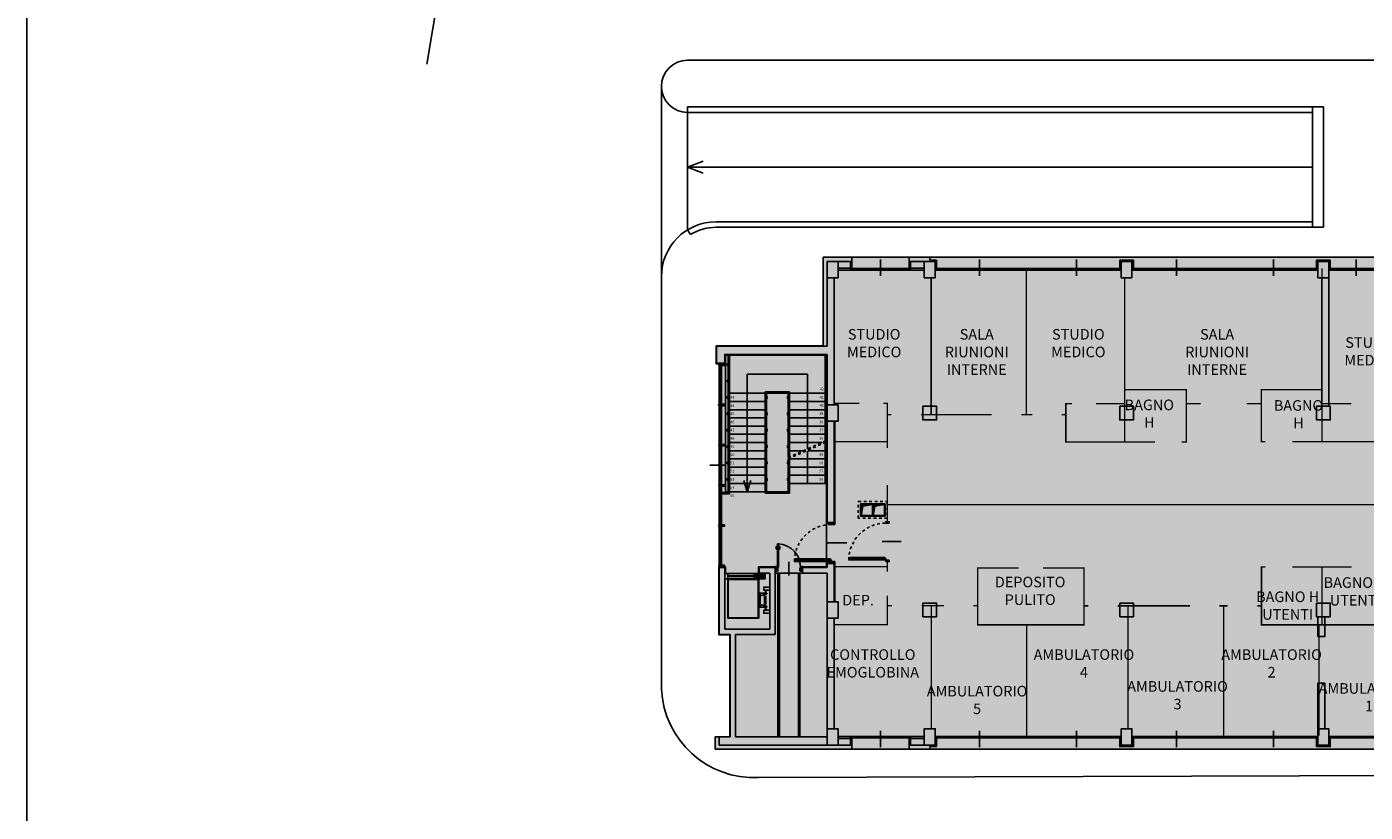
# Model space of a CAD drawing. Units: centimetres. Extents: x -34096 to -29726, y 18163 to 20621.
# Drawn here: x -29985 to -29936, y 18222 to 18251 of the extents above; entities that cross this region are included whole.
import ezdxf
from ezdxf.enums import TextEntityAlignment as Align

# ---------------------------------------------------------------- set-up
doc = ezdxf.new("R2010")
doc.units = ezdxf.units.CM
doc.header["$MEASUREMENT"] = 0
for name, pattern in [('CONTINUA', [0]), ('DASHDOT', [1, 0.5, -0.25, 0, -0.25]), ('HIDDEN', [0.375, 0.25, -0.125]), ('HIDDEN2', [0.1875, 0.125, -0.0625])]:
    doc.linetypes.add(name, pattern=pattern)
doc.layers.add('000_RETINI AMPLIAMENTI', color=7, linetype='Continuous', true_color=0xfff1c7)
for name, color, linetype in [('1_PIL', 7, 'Continuous'), ('A0-Destinazione', 7, 'Continuous'), ('ASCENSORI', 7, 'Continuous'), ('CANNE SHUNT', 7, 'Continuous'), ('grigiato impianti', 7, 'Continuous'), ('INFISSI', 7, 'Continuous'), ('MURATURE', 7, 'Continuous'), ('MURI c.a.', 7, 'Continuous'), ('NO INTERVENTO', 7, 'Continuous'), ('NUMERI GRADINI', 7, 'Continuous'), ('pilastri nuovi', 7, 'Continuous'), ('PORTE', 7, 'Continuous'), ('RAMPA', 7, 'Continuous'), ('RECINZIONE', 7, 'Continuous'), ('SCALE', 7, 'Continuous'), ('SDF', 7, 'Continuous'), ('SOTTILE', 7, 'Continuous'), ('VETRO PADIGLIONE', 7, 'Continuous')]:
    doc.layers.add(name, color=color, linetype=linetype)
doc.styles.add('ARIAL', font='ARIAL.TTF')
doc.styles.add('ROMAND', font='romand.shx')

# ---------------------------------------------------------------- blocks, each defined once
blk = doc.blocks.new('porta_135x215 1 anta')
at = {"layer": 'PORTE', "linetype": 'Continuous', "lineweight": -3, "ltscale": 0.03}
blk.add_line((0.565, 0.725), (-0.135, 0.725), dxfattribs=at)
at = {"layer": 'PORTE', "linetype": 'Continuous'}
for p, q in [((-1.267, 0.148), (-1.317, 0.148)), ((-1.317, 0.118), (-1.317, 0.148)), ((-1.267, 0.118), (-1.317, 0.118)), ((-1.267, 0.108), (-1.317, 0.108)), ((-1.317, 0.101), (-1.317, 0.108)), ((-1.309, 0.108), (-1.309, 0.118)), ((-1.275, 0.108), (-1.275, 0.118)), ((-1.267, 0.118), (-1.267, 0.148)), ((-0.087, 0.144), (-1.267, 0.145)), ((-0.087, 0.12), (-1.267, 0.121)), ((-1.267, 0.101), (-1.267, 0.108)), ((-0.087, 0.147), (-0.037, 0.147)), ((-0.087, 0.117), (-0.087, 0.147)), ((-0.087, 0.117), (-0.037, 0.117)), ((-0.087, 0.107), (-0.037, 0.107)), ((-0.087, 0.1), (-0.087, 0.107)), ((-0.079, 0.107), (-0.079, 0.117)), ((-0.045, 0.107), (-0.045, 0.117)), ((-0.037, 0.117), (-0.037, 0.147)), ((-0.037, 0.1), (-0.037, 0.107))]:
    blk.add_line(p, q, dxfattribs=at)
at = {"layer": 'PORTE', "linetype": 'Continuous', "lineweight": -3}
for points in [[(0.123, 1.4), (0.123, 1.45), (-0.002, 1.45), (-0.002, 1.4)], [(-0.002, 0.05), (-0.002, 0.1), (-1.354, 0.101), (-1.354, 0.051)], [(0.123, 0.05), (0.123, 0), (-0.002, 0), (-0.002, 0.05)]]:
    blk.add_lwpolyline(points, close=True, dxfattribs=at)
at = {"layer": 'PORTE', "linetype": 'HIDDEN2', "lineweight": -3, "ltscale": 0.2, "extrusion": (0, 0, -1)}
blk.add_arc((-0.007, 0.04), 1.361, 0.4548, 90.0615, dxfattribs=at)
blk = doc.blocks.new('Canna Shunt')
at = {"layer": 'CANNE SHUNT'}
for points in [[(0.44, -0.02), (0.085, -0.085), (0.02, -0.43), (0.02, -0.02)], [(0.88, -0.02), (0.525, -0.085), (0.46, -0.43), (0.46, -0.02)]]:
    blk.add_hatch(color=256, dxfattribs=at).paths.add_polyline_path(points)
for points in [[(0, 0), (0.9, 0), (0.9, -0.45), (0, -0.45)], [(0.44, -0.02), (0.085, -0.085), (0.02, -0.43), (0.02, -0.02)], [(0.02, -0.02), (0.02, -0.43), (0.44, -0.43), (0.44, -0.02)], [(0.88, -0.02), (0.88, -0.43), (0.46, -0.43), (0.46, -0.02)], [(0.88, -0.02), (0.525, -0.085), (0.46, -0.43), (0.46, -0.02)]]:
    blk.add_lwpolyline(points, close=True, dxfattribs=at)
blk = doc.blocks.new('A$C26BC131F')
at = {"layer": 'ASCENSORI', "linetype": 'Continuous'}
for p, q in [((-1.54, 2.035), (-1.65, 2.035)), ((-1.54, 2.035), (-0.57, 2.035)), ((-1.54, 1.835), (-1.54, 2.035)), ((-1.54, 1.835), (-1.65, 1.835)), ((-1.54, 1.945), (-0.57, 1.945)), ((-1.54, 1.925), (-0.57, 1.925)), ((-1.54, 0.395), (-1.54, 1.835)), ((-1.54, 1.835), (-0.4, 1.835)), ((-1.52, 0.415), (-1.52, 1.815)), ((-1.52, 1.815), (-0.42, 1.815)), ((-0.42, 1.815), (-0.42, 1.785)), ((-0.42, 0.415), (-0.42, 1.785)), ((-0.4, 1.835), (-0.4, 0.395)), ((-1.54, 0.395), (-0.4, 0.395)), ((-1.52, 0.415), (-0.42, 0.415))]:
    blk.add_line(p, q, dxfattribs=at)
for points in [[(-0.57, 1.995), (-0.57, 2.035), (-0.17, 2.035), (-0.17, 1.995)], [(-0.57, 1.945), (-0.57, 1.985), (-0.17, 1.985), (-0.17, 1.945)], [(-0.57, 1.885), (-0.57, 1.925), (-0.17, 1.925), (-0.17, 1.885)], [(-0.57, 1.835), (-0.57, 1.875), (-0.17, 1.875), (-0.17, 1.835)], [(0, 1.426), (0, 1.534), (-0.222, 1.534), (-0.222, 1.427)], [(-0.351, 0.796), (-0.351, 1.319), (-0.387, 1.319), (-0.387, 0.796)], [(-0.114, 1.319), (-0.114, 1.283), (-0.351, 1.211), (-0.351, 1.319)], [(-0.146, 0.898), (-0.146, 1.208), (-0.196, 1.208), (-0.196, 0.898)], [(-0.114, 1.412), (-0.114, 1.426), (-0.186, 1.427), (-0.186, 1.412), (-0.157, 1.412), (-0.157, 1.319), (-0.143, 1.319), (-0.143, 1.412)], [(-0.114, 0.795), (-0.114, 0.831), (-0.351, 0.903), (-0.351, 0.796)], [(0, 0.58), (0, 0.688), (-0.222, 0.688), (-0.222, 0.58)], [(-0.114, 0.702), (-0.114, 0.688), (-0.186, 0.688), (-0.186, 0.702), (-0.157, 0.702), (-0.157, 0.795), (-0.143, 0.795), (-0.143, 0.702)]]:
    blk.add_lwpolyline(points, close=True, dxfattribs=at)
blk = doc.blocks.new('Porta 80 - 15')
blk.add_line((-0.44, 0.188), (-0.44, -0.312))
blk.add_line((-0.44, 0.188), (-0.44, -0.312))
for points in [[(-0.071, 0.75), (-0.106, 0.75), (-0.106, 0.65), (-0.086, 0.65), (-0.086, 0.735), (-0.071, 0.735)], [(-0.061, 0.765), (-0.071, 0.765), (-0.071, 0.72), (-0.061, 0.72)], [(-0.021, 0.765), (-0.011, 0.765), (-0.011, 0.72), (-0.021, 0.72)], [(-0.011, 0.75), (0.024, 0.75), (0.024, 0.65), (0.004, 0.65), (0.004, 0.735), (-0.011, 0.735)]]:
    blk.add_lwpolyline(points)
for points in [[(-0.02, 0.839), (-0.02, 0), (-0.06, 0), (-0.06, 0.839)], [(-0.94, 0), (-0.88, 0), (-0.88, -0.15), (-0.94, -0.15), (-0.94, -0.16), (-0.87, -0.16), (-0.87, -0.15), (-0.84, -0.15), (-0.84, -0.04), (-0.86, -0.04), (-0.86, 0), (-0.87, 0), (-0.87, 0.01), (-0.94, 0.01)], [(0.06, 0), (0, 0), (0, -0.15), (0.06, -0.15), (0.06, -0.16), (-0.01, -0.16), (-0.01, -0.15), (-0.04, -0.15), (-0.04, -0.04), (-0.02, -0.04), (-0.02, 0), (-0.01, 0), (-0.01, 0.01), (0.06, 0.01)]]:
    blk.add_lwpolyline(points, close=True)
blk.add_arc((-0.02, 0), 0.84, 92.7294, 180)
blk = doc.blocks.new('A$C19F056EF')
at = {"layer": 'INFISSI'}
for p, q in [((0, 2.993), (0, 3.029)), ((0, 2.943), (0, 1.521)), ((0.018, 2.98), (0.018, 3.029)), ((0.044, 3.029), (0.018, 3.029)), ((0.044, 2.98), (0.018, 2.98)), ((0.044, 3.029), (0.044, 2.98)), ((0.049, 2.943), (0.049, 1.521)), ((0, 1.471), (0, 0.05)), ((0.049, 1.471), (0.049, 0.05)), ((0, 0), (0, -1.421)), ((0.049, 0), (0.049, -1.421)), ((0, -1.471), (0, -2.893)), ((0.049, -1.471), (0.049, -2.895)), ((0, -2.943), (0, -4.364)), ((0.049, -2.941), (0.049, -4.366)), ((0.044, -4.401), (0.018, -4.401)), ((0.018, -4.401), (0.018, -4.452)), ((0.044, -4.452), (0.044, -4.401)), ((0, -4.414), (0, -4.452)), ((0.044, -4.452), (0.018, -4.452))]:
    blk.add_line(p, q, dxfattribs=at)
for points in [[(0.015, 2.943), (-0.023, 2.943), (-0.023, 2.945), (-0.003, 2.945), (-0.003, 2.99), (-0.023, 2.99), (-0.023, 2.993), (0.015, 2.993), (0.015, 2.992), (0.011, 2.99, -0.151362), (0.011, 2.99, -0.151361), (0.011, 2.99), (0.01, 2.992), (-0.001, 2.992), (-0.001, 2.944), (0.01, 2.944), (0.011, 2.945, -0.151362), (0.011, 2.945, 0.910228), (0.011, 2.945), (0.015, 2.943)], [(0.015, 1.471), (-0.023, 1.471), (-0.023, 1.474), (-0.003, 1.474), (-0.003, 1.519), (-0.023, 1.519), (-0.023, 1.521), (0.015, 1.521), (0.015, 1.521), (0.011, 1.519, -0.151362), (0.011, 1.519, -0.151361), (0.011, 1.519), (0.01, 1.52), (-0.001, 1.52), (-0.001, 1.473), (0.01, 1.473), (0.011, 1.474, -0.151362), (0.011, 1.474, 0.910228), (0.011, 1.474), (0.015, 1.472)], [(0.015, 0), (-0.023, 0), (-0.023, 0.003), (-0.003, 0.003), (-0.003, 0.048), (-0.023, 0.048), (-0.023, 0.05), (0.015, 0.05), (0.015, 0.049), (0.011, 0.048, -0.151362), (0.011, 0.048, -0.151361), (0.011, 0.048), (0.01, 0.049), (-0.001, 0.049), (-0.001, 0.001), (0.01, 0.001), (0.011, 0.002, -0.151362), (0.011, 0.002, 0.910228), (0.011, 0.002), (0.015, 0.001)], [(0.015, -1.471), (-0.023, -1.471), (-0.023, -1.469), (-0.003, -1.469), (-0.003, -1.424), (-0.023, -1.424), (-0.023, -1.421), (0.015, -1.421), (0.015, -1.422), (0.011, -1.424, -0.151362), (0.011, -1.424, -0.151361), (0.011, -1.424), (0.01, -1.423), (-0.001, -1.423), (-0.001, -1.47), (0.01, -1.47), (0.011, -1.469, -0.151362), (0.011, -1.469, 0.910228), (0.011, -1.469), (0.015, -1.471)], [(0.015, -2.943), (-0.023, -2.943), (-0.023, -2.94), (-0.003, -2.94), (-0.003, -2.895), (-0.023, -2.895), (-0.023, -2.893), (0.015, -2.893), (0.015, -2.893), (0.011, -2.895, -0.151362), (0.011, -2.895, -0.151361), (0.011, -2.895), (0.01, -2.894), (-0.001, -2.894), (-0.001, -2.942), (0.01, -2.942), (0.011, -2.94, -0.151362), (0.011, -2.94, 0.910228), (0.011, -2.94), (0.015, -2.942)], [(0.015, -4.414), (-0.023, -4.414), (-0.023, -4.412), (-0.003, -4.412), (-0.003, -4.367), (-0.023, -4.367), (-0.023, -4.364), (0.015, -4.364), (0.015, -4.365), (0.011, -4.367, -0.151362), (0.011, -4.367, -0.151361), (0.011, -4.367), (0.01, -4.365), (-0.001, -4.365), (-0.001, -4.413), (0.01, -4.413), (0.011, -4.412, -0.151362), (0.011, -4.412, 0.910228), (0.011, -4.412), (0.015, -4.414)]]:
    blk.add_lwpolyline(points, format="xyb", close=True, dxfattribs=at)
for points in [[(0.049, 2.993), (0.191, 2.993), (0.192, 2.992), (0.192, 2.944), (0.191, 2.943), (0.049, 2.943), (0.049, 2.945), (0.087, 2.945), (0.087, 2.962), (0.042, 2.962), (0.042, 2.973), (0.087, 2.973), (0.087, 2.991), (0.049, 2.991)], [(0.187, 2.945), (0.089, 2.945), (0.089, 2.99), (0.187, 2.99)], [(0.049, 1.521), (0.191, 1.521), (0.192, 1.52), (0.192, 1.473), (0.191, 1.471), (0.049, 1.471), (0.049, 1.473), (0.087, 1.473), (0.087, 1.491), (0.042, 1.491), (0.042, 1.502), (0.087, 1.502), (0.087, 1.519), (0.049, 1.519)], [(0.187, 1.474), (0.089, 1.474), (0.089, 1.519), (0.187, 1.519)], [(0.049, 0.05), (0.191, 0.05), (0.192, 0.049), (0.192, 0.001), (0.191, 0), (0.049, 0), (0.049, 0.002), (0.087, 0.002), (0.087, 0.02), (0.042, 0.02), (0.042, 0.031), (0.087, 0.031), (0.087, 0.048), (0.049, 0.048)], [(0.187, 0.003), (0.089, 0.003), (0.089, 0.048), (0.187, 0.048)], [(0.049, -1.421), (0.191, -1.421), (0.192, -1.423), (0.192, -1.47), (0.191, -1.471), (0.049, -1.471), (0.049, -1.469), (0.087, -1.469), (0.087, -1.452), (0.042, -1.452), (0.042, -1.441), (0.087, -1.441), (0.087, -1.423), (0.049, -1.423)], [(0.187, -1.469), (0.089, -1.469), (0.089, -1.424), (0.187, -1.424)], [(0.187, -1.469), (0.089, -1.469), (0.089, -1.424), (0.187, -1.424)], [(0.049, -2.893), (0.191, -2.893), (0.192, -2.894), (0.192, -2.942), (0.191, -2.943), (0.049, -2.943), (0.049, -2.941), (0.087, -2.941), (0.087, -2.923), (0.042, -2.923), (0.042, -2.912), (0.087, -2.912), (0.087, -2.895), (0.049, -2.895)], [(0.187, -2.94), (0.089, -2.94), (0.089, -2.895), (0.187, -2.895)], [(0.049, -4.364), (0.191, -4.364), (0.192, -4.365), (0.192, -4.413), (0.191, -4.414), (0.049, -4.414), (0.049, -4.412), (0.087, -4.412), (0.087, -4.395), (0.042, -4.395), (0.042, -4.384), (0.087, -4.384), (0.087, -4.366), (0.049, -4.366)], [(0.187, -4.412), (0.089, -4.412), (0.089, -4.367), (0.187, -4.367)]]:
    blk.add_lwpolyline(points, close=True, dxfattribs=at)
at = {"layer": 'SOTTILE'}
for p, q in [((0.089, 2.945), (0.089, 1.521)), ((0.192, 2.992), (0.192, 3.029)), ((0.089, 1.521), (0.089, -1.421)), ((0.089, -1.471), (0.089, -2.893)), ((0.089, -2.943), (0.089, -4.364)), ((0.192, -4.413), (0.192, -4.452))]:
    blk.add_line(p, q, dxfattribs=at)
at = {"layer": 'VETRO PADIGLIONE'}
for p, q in [((0.023, 1.508), (0.023, 2.956)), ((0.023, 2.946), (0.039, 2.946)), ((0.039, 1.508), (0.039, 2.956)), ((0.023, 1.518), (0.039, 1.518)), ((0.023, 1.485), (0.023, 0.042)), ((0.023, 1.475), (0.039, 1.475)), ((0.039, 1.485), (0.039, 0.042)), ((0.044, 0.042), (0.018, 0.042)), ((0.044, 0.008), (0.018, 0.008)), ((0.023, 0.052), (0.039, 0.052)), ((0.023, -1.435), (0.023, 0.008)), ((0.039, -1.435), (0.039, 0.008)), ((0.023, -0.002), (0.039, -0.002)), ((0.023, -1.425), (0.039, -1.425)), ((0.023, -1.458), (0.023, -2.901)), ((0.023, -1.468), (0.039, -1.468)), ((0.039, -1.458), (0.039, -2.901)), ((0.044, -2.901), (0.018, -2.901)), ((0.044, -2.935), (0.018, -2.935)), ((0.023, -2.891), (0.039, -2.891)), ((0.023, -4.378), (0.023, -2.935)), ((0.039, -4.378), (0.039, -2.935)), ((0.023, -2.945), (0.039, -2.945)), ((0.023, -4.368), (0.039, -4.368))]:
    blk.add_line(p, q, dxfattribs=at)
blk.add_lwpolyline([(0.018, 2.956), (0.044, 2.956), (0.044, 1.508), (0.018, 1.508)], close=True, dxfattribs=at)
for points in [[(0.044, 0.042), (0.044, 1.485), (0.018, 1.485), (0.018, 0.042)], [(0.044, 0.008), (0.044, -1.435), (0.018, -1.435), (0.018, 0.008)], [(0.044, -2.901), (0.044, -1.458), (0.018, -1.458), (0.018, -2.901)], [(0.044, -2.935), (0.044, -4.378), (0.018, -4.378), (0.018, -2.935)]]:
    blk.add_lwpolyline(points, dxfattribs=at)

msp = doc.modelspace()

# ---------------------------------------------------------------- hatches: boundary and pattern name
at = {"layer": '000_RETINI AMPLIAMENTI'}
for points in [[(-29955.673, 18233.22), (-29955.673, 18230.751), (-29955.673, 18224.256), (-29930.273, 18224.256), (-29930.273, 18224.614), (-29923.673, 18224.614), (-29923.673, 18224.256), (-29886.823, 18224.256), (-29881.123, 18224.256), (-29881.123, 18224.816), (-29881.273, 18224.816), (-29881.273, 18226.106), (-29881.223, 18226.106), (-29881.223, 18230.676), (-29882.503, 18230.676), (-29882.503, 18233.191), (-29881.673, 18233.191), (-29881.123, 18233.286), (-29881.123, 18236.856), (-29883.024, 18236.856), (-29883.024, 18247.856), (-29890.423, 18247.856), (-29890.423, 18247.906), (-29890.528, 18247.986), (-29890.906, 18247.491), (-29897.2, 18239.041), (-29899.359, 18240.678), (-29893.789, 18247.856), (-29912.224, 18247.856), (-29912.224, 18236.706), (-29916.267, 18236.706), (-29916.273, 18236.406), (-29919.643, 18236.406), (-29919.669, 18235.306), (-29922.648, 18235.306), (-29922.648, 18236.731), (-29922.955, 18236.731), (-29922.973, 18236.756), (-29923.673, 18236.756), (-29923.673, 18236.706), (-29930.273, 18236.706), (-29930.273, 18242.256), (-29956.073, 18242.256), (-29956.073, 18239.016), (-29955.673, 18239.016), (-29955.673, 18233.22)], [(-29959.984, 18238.361), (-29959.984, 18239.016), (-29955.673, 18239.016), (-29955.673, 18233.256), (-29955.648, 18230.788), (-29957.823, 18230.77), (-29957.823, 18228.455), (-29959.483, 18228.445), (-29959.883, 18228.445), (-29959.883, 18238.361)]]:
    msp.add_hatch(color=256, dxfattribs=at).paths.add_polyline_path(points)
h = msp.add_hatch(color=256, dxfattribs=at)
h.paths.add_polyline_path([(-29957.823, 18230.78), (-29955.673, 18230.78), (-29955.673, 18224.256), (-29960.023, 18224.256), (-29960.023, 18224.716), (-29959.483, 18224.716), (-29959.483, 18228.445), (-29957.823, 18228.455)])
edge = h.paths.add_edge_path(flags=16)
edge.add_line((-29955.923, 18224.406), (-29959.873, 18224.406))

# ---------------------------------------------------------------- linework, layer by layer
at = {"color": 7, "linetype": 'Continuous'}
msp.add_lwpolyline([(-29985.182, 18390.531), (-29747.683, 18390.531), (-29747.683, 18162.536), (-29985.182, 18162.536)], close=True, dxfattribs=at)
at = {"layer": '1_PIL'}
for p, q in [((-29955.502, 18241.885), (-29955.502, 18242.135)), ((-29952.352, 18242.135), (-29952.352, 18241.885)), ((-29955.652, 18241.535), (-29955.902, 18241.535)), ((-29937.802, 18241.535), (-29937.552, 18241.535)), ((-29955.902, 18238.735), (-29955.902, 18236.885)), ((-29955.902, 18236.885), (-29955.652, 18236.885)), ((-29955.902, 18236.285), (-29955.652, 18236.285)), ((-29955.902, 18231.08), (-29955.652, 18231.08)), ((-29955.902, 18230.934), (-29955.902, 18231.08)), ((-29955.652, 18231.08), (-29955.652, 18229.685)), ((-29959.852, 18230.934), (-29959.852, 18228.673)), ((-29959.852, 18230.934), (-29959.852, 18228.484)), ((-29959.652, 18230.934), (-29959.852, 18230.934)), ((-29959.652, 18230.934), (-29959.652, 18228.684)), ((-29958.002, 18228.684), (-29958.002, 18230.734)), ((-29957.802, 18230.734), (-29957.802, 18230.934)), ((-29957.802, 18230.734), (-29957.802, 18230.934)), ((-29957.802, 18230.734), (-29957.802, 18230.734)), ((-29957.802, 18228.484), (-29957.802, 18230.734)), ((-29956.802, 18230.734), (-29956.802, 18230.934)), ((-29955.902, 18229.685), (-29955.902, 18230.734)), ((-29955.902, 18229.685), (-29955.652, 18229.685)), ((-29955.902, 18229.085), (-29955.902, 18225.035)), ((-29955.902, 18229.085), (-29955.652, 18229.085)), ((-29937.952, 18229.135), (-29937.702, 18229.135)), ((-29959.652, 18228.684), (-29958.002, 18228.684)), ((-29959.852, 18228.484), (-29959.452, 18228.484)), ((-29959.452, 18228.484), (-29959.452, 18224.735)), ((-29959.252, 18228.484), (-29959.252, 18224.735)), ((-29959.252, 18228.484), (-29957.802, 18228.484)), ((-29959.852, 18224.735), (-29959.852, 18224.435)), ((-29959.452, 18224.735), (-29959.852, 18224.735)), ((-29955.902, 18224.735), (-29959.252, 18224.735)), ((-29955.652, 18225.035), (-29955.902, 18225.035)), ((-29955.902, 18224.735), (-29955.902, 18224.435)), ((-29955.502, 18224.685), (-29955.052, 18224.685)), ((-29955.502, 18224.685), (-29955.502, 18224.435)), ((-29955.052, 18224.685), (-29955.052, 18224.435)), ((-29952.352, 18224.685), (-29952.352, 18224.435)), ((-29955.902, 18224.435), (-29959.852, 18224.435)), ((-29955.502, 18224.435), (-29955.052, 18224.435)), ((-29955.052, 18224.435), (-29955.052, 18224.435))]:
    msp.add_line(p, q, dxfattribs=at)
for points in [[(-29955.902, 18242.135), (-29955.902, 18241.535), (-29955.502, 18241.535), (-29955.502, 18242.135)], [(-29952.352, 18242.135), (-29952.352, 18241.535), (-29951.952, 18241.535), (-29951.952, 18242.135)], [(-29945.152, 18242.135), (-29945.152, 18241.535), (-29944.752, 18241.535), (-29944.752, 18242.135)], [(-29937.952, 18242.135), (-29937.952, 18241.535), (-29937.552, 18241.535), (-29937.552, 18242.135)], [(-29955.902, 18236.885), (-29955.902, 18236.285), (-29955.502, 18236.285), (-29955.502, 18236.885)], [(-29952.402, 18236.835), (-29952.402, 18236.335), (-29951.902, 18236.335), (-29951.902, 18236.835)], [(-29945.202, 18236.835), (-29945.202, 18236.335), (-29944.702, 18236.335), (-29944.702, 18236.835)], [(-29938.002, 18236.835), (-29938.002, 18236.335), (-29937.502, 18236.335), (-29937.502, 18236.835)], [(-29955.902, 18229.685), (-29955.902, 18229.085), (-29955.502, 18229.085), (-29955.502, 18229.685)], [(-29952.402, 18229.635), (-29952.402, 18229.135), (-29951.902, 18229.135), (-29951.902, 18229.635)], [(-29945.202, 18229.635), (-29945.202, 18229.135), (-29944.702, 18229.135), (-29944.702, 18229.635)], [(-29938.002, 18229.635), (-29938.002, 18229.135), (-29937.502, 18229.135), (-29937.502, 18229.635)], [(-29955.902, 18225.035), (-29955.902, 18224.435), (-29955.502, 18224.435), (-29955.502, 18225.035)], [(-29952.352, 18225.035), (-29952.352, 18224.435), (-29951.952, 18224.435), (-29951.952, 18225.035)], [(-29945.152, 18225.035), (-29945.152, 18224.435), (-29944.752, 18224.435), (-29944.752, 18225.035)], [(-29937.952, 18225.035), (-29937.952, 18224.435), (-29937.552, 18224.435), (-29937.552, 18225.035)]]:
    msp.add_lwpolyline(points, close=True, dxfattribs=at)
for points in [[(-29955.502, 18242.135), (-29955.052, 18242.135), (-29955.052, 18241.885), (-29955.502, 18241.885)], [(-29952.352, 18242.135), (-29952.852, 18242.135), (-29952.852, 18241.885), (-29952.352, 18241.885)], [(-29955.902, 18239.035), (-29955.902, 18241.535)], [(-29955.652, 18241.535), (-29955.652, 18236.885)], [(-29937.802, 18241.535), (-29937.802, 18236.835), (-29937.552, 18236.835), (-29937.552, 18241.535)], [(-29955.902, 18238.735), (-29959.652, 18238.735), (-29959.652, 18238.415), (-29959.952, 18238.415), (-29959.952, 18239.035), (-29955.902, 18239.035)], [(-29955.902, 18236.285), (-29955.902, 18232.58), (-29955.652, 18232.58), (-29955.652, 18236.285)], [(-29955.652, 18229.085), (-29955.652, 18225.035)], [(-29937.952, 18229.135), (-29937.952, 18228.41), (-29937.702, 18228.41), (-29937.702, 18229.135)], [(-29937.702, 18226.71), (-29937.952, 18226.71), (-29937.952, 18225.035), (-29937.702, 18225.035), (-29937.702, 18226.71)], [(-29952.352, 18224.685), (-29952.852, 18224.685), (-29952.852, 18224.435), (-29952.352, 18224.435)]]:
    msp.add_lwpolyline(points, dxfattribs=at)
at = {"layer": 'grigiato impianti'}
for p, q in [((-29956.802, 18230.734), (-29957.802, 18230.734)), ((-29957.702, 18230.735), (-29957.702, 18224.735)), ((-29957.652, 18230.735), (-29957.652, 18224.735)), ((-29956.952, 18230.735), (-29956.952, 18224.735)), ((-29956.902, 18230.735), (-29956.902, 18224.735)), ((-29956.902, 18230.735), (-29956.902, 18224.735))]:
    msp.add_line(p, q, dxfattribs=at)
at = {"layer": 'INFISSI'}
for p, q in [((-29952.902, 18242.285), (-29955.002, 18242.285)), ((-29935.352, 18242.285), (-29952.152, 18242.285)), ((-29952.852, 18241.82), (-29955.052, 18241.82)), ((-29955.002, 18241.87), (-29952.902, 18241.87)), ((-29955.002, 18241.87), (-29955.002, 18241.82)), ((-29954.952, 18241.87), (-29954.952, 18241.82)), ((-29953.977, 18241.845), (-29954.952, 18241.845)), ((-29953.977, 18241.87), (-29953.977, 18241.82)), ((-29953.952, 18242.21), (-29953.952, 18241.61)), ((-29953.927, 18241.87), (-29953.927, 18241.82)), ((-29953.927, 18241.845), (-29952.952, 18241.845)), ((-29952.952, 18241.87), (-29952.952, 18241.82)), ((-29952.902, 18241.87), (-29952.902, 18241.82)), ((-29948.702, 18241.82), (-29951.952, 18241.82)), ((-29951.902, 18241.82), (-29951.902, 18241.87)), ((-29948.702, 18241.87), (-29951.902, 18241.87)), ((-29951.852, 18241.82), (-29951.852, 18241.87)), ((-29951.852, 18241.845), (-29950.877, 18241.845)), ((-29950.877, 18241.82), (-29950.877, 18241.87)), ((-29950.827, 18241.82), (-29950.827, 18241.87)), ((-29950.827, 18241.845), (-29949.777, 18241.845)), ((-29950.327, 18242.21), (-29950.327, 18241.61)), ((-29949.777, 18241.82), (-29949.777, 18241.87)), ((-29949.727, 18241.82), (-29949.727, 18241.87)), ((-29948.752, 18241.845), (-29949.727, 18241.845)), ((-29948.752, 18241.82), (-29948.752, 18241.87)), ((-29948.702, 18241.82), (-29948.702, 18241.87)), ((-29948.702, 18241.82), (-29948.702, 18241.87)), ((-29948.702, 18241.87), (-29948.402, 18241.87)), ((-29948.702, 18241.82), (-29948.402, 18241.82)), ((-29945.202, 18241.87), (-29948.402, 18241.87)), ((-29948.402, 18241.82), (-29948.402, 18241.87)), ((-29945.152, 18241.82), (-29948.402, 18241.82)), ((-29948.352, 18241.82), (-29948.352, 18241.87)), ((-29948.352, 18241.845), (-29947.377, 18241.845)), ((-29947.377, 18241.82), (-29947.377, 18241.87)), ((-29947.327, 18241.82), (-29947.327, 18241.87)), ((-29947.327, 18241.845), (-29946.277, 18241.845)), ((-29946.777, 18242.21), (-29946.777, 18241.61)), ((-29946.277, 18241.82), (-29946.277, 18241.87)), ((-29946.227, 18241.82), (-29946.227, 18241.87)), ((-29945.252, 18241.845), (-29946.227, 18241.845)), ((-29945.252, 18241.82), (-29945.252, 18241.87)), ((-29945.202, 18241.82), (-29945.202, 18241.87)), ((-29941.502, 18241.82), (-29944.752, 18241.82)), ((-29944.702, 18241.82), (-29944.702, 18241.87)), ((-29941.502, 18241.87), (-29944.702, 18241.87)), ((-29944.652, 18241.82), (-29944.652, 18241.87)), ((-29944.652, 18241.845), (-29943.677, 18241.845)), ((-29943.677, 18241.82), (-29943.677, 18241.87)), ((-29943.627, 18241.82), (-29943.627, 18241.87)), ((-29943.627, 18241.845), (-29942.577, 18241.845)), ((-29943.127, 18242.21), (-29943.127, 18241.61)), ((-29942.577, 18241.82), (-29942.577, 18241.87)), ((-29942.527, 18241.82), (-29942.527, 18241.87)), ((-29941.552, 18241.845), (-29942.527, 18241.845)), ((-29941.552, 18241.82), (-29941.552, 18241.87)), ((-29941.502, 18241.82), (-29941.502, 18241.87)), ((-29941.502, 18241.82), (-29941.502, 18241.87)), ((-29941.502, 18241.87), (-29941.202, 18241.87)), ((-29941.502, 18241.82), (-29941.202, 18241.82)), ((-29938.002, 18241.87), (-29941.202, 18241.87)), ((-29941.202, 18241.82), (-29941.202, 18241.87)), ((-29937.952, 18241.82), (-29941.202, 18241.82)), ((-29941.152, 18241.82), (-29941.152, 18241.87)), ((-29941.152, 18241.845), (-29940.177, 18241.845)), ((-29940.177, 18241.82), (-29940.177, 18241.87)), ((-29940.127, 18241.82), (-29940.127, 18241.87)), ((-29940.127, 18241.845), (-29939.077, 18241.845)), ((-29939.577, 18242.21), (-29939.577, 18241.61)), ((-29939.077, 18241.82), (-29939.077, 18241.87)), ((-29939.027, 18241.82), (-29939.027, 18241.87)), ((-29938.052, 18241.845), (-29939.027, 18241.845)), ((-29938.052, 18241.82), (-29938.052, 18241.87)), ((-29938.002, 18241.82), (-29938.002, 18241.87)), ((-29937.552, 18241.82), (-29935.452, 18241.82)), ((-29937.502, 18241.87), (-29935.502, 18241.87)), ((-29937.502, 18241.82), (-29937.502, 18241.87)), ((-29937.452, 18241.82), (-29937.452, 18241.87)), ((-29937.452, 18241.845), (-29936.577, 18241.845)), ((-29936.577, 18241.87), (-29936.577, 18241.82)), ((-29936.552, 18242.21), (-29936.552, 18241.61)), ((-29936.527, 18241.87), (-29936.527, 18241.82)), ((-29936.527, 18241.845), (-29935.552, 18241.845)), ((-29959.627, 18238.39), (-29959.627, 18233.71)), ((-29959.827, 18233.964), (-29959.827, 18235.386)), ((-29960.192, 18234.675), (-29959.592, 18234.675)), ((-29959.827, 18232.493), (-29959.827, 18233.914)), ((-29959.852, 18232.493), (-29959.802, 18232.493)), ((-29959.852, 18232.443), (-29959.802, 18232.443)), ((-29952.852, 18224.75), (-29955.052, 18224.75)), ((-29955.002, 18224.7), (-29955.002, 18224.75)), ((-29952.902, 18224.7), (-29955.002, 18224.7)), ((-29954.952, 18224.75), (-29954.952, 18224.7)), ((-29953.977, 18224.725), (-29954.952, 18224.725)), ((-29953.977, 18224.7), (-29953.977, 18224.75)), ((-29953.952, 18224.36), (-29953.952, 18224.96)), ((-29953.927, 18224.7), (-29953.927, 18224.75)), ((-29952.952, 18224.725), (-29953.927, 18224.725)), ((-29952.952, 18224.75), (-29952.952, 18224.7)), ((-29952.902, 18224.7), (-29952.902, 18224.75)), ((-29951.952, 18224.75), (-29948.602, 18224.75)), ((-29951.902, 18224.75), (-29951.902, 18224.7)), ((-29951.902, 18224.7), (-29945.152, 18224.7)), ((-29951.852, 18224.75), (-29951.852, 18224.7)), ((-29951.852, 18224.725), (-29950.877, 18224.725)), ((-29950.877, 18224.75), (-29950.877, 18224.7)), ((-29950.827, 18224.75), (-29950.827, 18224.7)), ((-29949.777, 18224.725), (-29950.827, 18224.725)), ((-29950.327, 18224.36), (-29950.327, 18224.96)), ((-29949.777, 18224.75), (-29949.777, 18224.7)), ((-29949.727, 18224.75), (-29949.727, 18224.7)), ((-29948.752, 18224.725), (-29949.727, 18224.725)), ((-29948.752, 18224.75), (-29948.752, 18224.7)), ((-29948.702, 18224.75), (-29948.702, 18224.7)), ((-29948.502, 18224.75), (-29948.602, 18224.75)), ((-29948.502, 18224.75), (-29945.152, 18224.75)), ((-29948.402, 18224.75), (-29948.402, 18224.7)), ((-29948.402, 18224.75), (-29948.402, 18224.7)), ((-29948.352, 18224.75), (-29948.352, 18224.7)), ((-29948.352, 18224.725), (-29947.377, 18224.725)), ((-29947.377, 18224.75), (-29947.377, 18224.7)), ((-29947.327, 18224.75), (-29947.327, 18224.7)), ((-29946.277, 18224.725), (-29947.327, 18224.725)), ((-29946.777, 18224.36), (-29946.777, 18224.96)), ((-29946.277, 18224.75), (-29946.277, 18224.7)), ((-29946.227, 18224.75), (-29946.227, 18224.7)), ((-29945.252, 18224.725), (-29946.227, 18224.725)), ((-29945.252, 18224.75), (-29945.252, 18224.7)), ((-29945.202, 18224.75), (-29945.202, 18224.7)), ((-29944.752, 18224.75), (-29941.402, 18224.75)), ((-29944.752, 18224.7), (-29937.952, 18224.7)), ((-29944.702, 18224.75), (-29944.702, 18224.7)), ((-29944.652, 18224.75), (-29944.652, 18224.7)), ((-29944.652, 18224.725), (-29943.677, 18224.725)), ((-29943.677, 18224.75), (-29943.677, 18224.7)), ((-29943.627, 18224.75), (-29943.627, 18224.7)), ((-29942.577, 18224.725), (-29943.627, 18224.725)), ((-29943.127, 18224.36), (-29943.127, 18224.96)), ((-29942.577, 18224.75), (-29942.577, 18224.7)), ((-29942.527, 18224.75), (-29942.527, 18224.7)), ((-29941.552, 18224.725), (-29942.527, 18224.725)), ((-29941.552, 18224.75), (-29941.552, 18224.7)), ((-29941.502, 18224.75), (-29941.502, 18224.7)), ((-29941.302, 18224.75), (-29941.402, 18224.75)), ((-29941.302, 18224.75), (-29937.952, 18224.75)), ((-29941.202, 18224.75), (-29941.202, 18224.7)), ((-29941.202, 18224.75), (-29941.202, 18224.7)), ((-29941.152, 18224.75), (-29941.152, 18224.7)), ((-29941.152, 18224.725), (-29940.177, 18224.725)), ((-29940.177, 18224.75), (-29940.177, 18224.7)), ((-29940.127, 18224.75), (-29940.127, 18224.7)), ((-29939.077, 18224.725), (-29940.127, 18224.725)), ((-29939.577, 18224.36), (-29939.577, 18224.96)), ((-29939.077, 18224.75), (-29939.077, 18224.7)), ((-29939.027, 18224.75), (-29939.027, 18224.7)), ((-29938.052, 18224.725), (-29939.027, 18224.725)), ((-29938.052, 18224.75), (-29938.052, 18224.7)), ((-29938.002, 18224.75), (-29938.002, 18224.7)), ((-29937.552, 18224.75), (-29934.202, 18224.75)), ((-29937.552, 18224.7), (-29931.902, 18224.7)), ((-29937.502, 18224.75), (-29937.502, 18224.7)), ((-29937.452, 18224.75), (-29937.452, 18224.7)), ((-29937.452, 18224.725), (-29936.477, 18224.725)), ((-29936.477, 18224.75), (-29936.477, 18224.7)), ((-29936.427, 18224.75), (-29936.427, 18224.7)), ((-29935.377, 18224.725), (-29936.427, 18224.725)), ((-29955.002, 18224.285), (-29952.902, 18224.285)), ((-29952.152, 18224.285), (-29931.902, 18224.285))]:
    msp.add_line(p, q, dxfattribs=at)
at = {"layer": 'MURATURE'}
for p, q in [((-29955.002, 18242.285), (-29956.052, 18242.285)), ((-29956.052, 18239.045), (-29956.052, 18242.285)), ((-29955.002, 18242.285), (-29955.002, 18241.87)), ((-29952.902, 18242.285), (-29952.152, 18242.285)), ((-29952.902, 18242.285), (-29952.902, 18241.87)), ((-29952.152, 18242.185), (-29952.152, 18242.285)), ((-29955.002, 18241.82), (-29955.502, 18241.82)), ((-29955.052, 18241.87), (-29955.052, 18241.82)), ((-29952.852, 18241.87), (-29952.852, 18241.82)), ((-29952.852, 18241.82), (-29952.352, 18241.82)), ((-29952.152, 18242.185), (-29951.902, 18242.185)), ((-29951.902, 18242.185), (-29951.902, 18241.87)), ((-29944.702, 18242.185), (-29945.202, 18242.185)), ((-29945.202, 18242.185), (-29945.202, 18241.87)), ((-29944.702, 18242.185), (-29944.702, 18241.87)), ((-29937.502, 18242.185), (-29938.002, 18242.185)), ((-29938.002, 18242.185), (-29938.002, 18241.87)), ((-29937.502, 18241.87), (-29937.502, 18242.185)), ((-29959.962, 18238.39), (-29959.962, 18239.045)), ((-29959.962, 18239.045), (-29956.052, 18239.045)), ((-29959.852, 18238.39), (-29959.962, 18238.39)), ((-29959.627, 18238.39), (-29959.66, 18238.39)), ((-29955.927, 18238.71), (-29959.627, 18238.71)), ((-29959.627, 18238.71), (-29959.627, 18238.39)), ((-29955.927, 18232.56), (-29955.927, 18238.71)), ((-29955.627, 18232.56), (-29955.627, 18236.285)), ((-29955.627, 18232.56), (-29955.927, 18232.56)), ((-29955.927, 18230.959), (-29955.927, 18231.11)), ((-29955.627, 18231.11), (-29955.927, 18231.11)), ((-29955.627, 18231.11), (-29955.627, 18229.685)), ((-29959.862, 18228.474), (-29959.862, 18230.959)), ((-29959.852, 18230.959), (-29959.862, 18230.959)), ((-29959.627, 18230.959), (-29959.66, 18230.959)), ((-29959.627, 18230.734), (-29959.652, 18230.734)), ((-29959.627, 18230.734), (-29959.627, 18230.959)), ((-29958.417, 18230.734), (-29958.417, 18230.959)), ((-29957.742, 18230.959), (-29958.417, 18230.959)), ((-29958.002, 18230.734), (-29958.417, 18230.734)), ((-29957.802, 18230.809), (-29957.742, 18230.809)), ((-29957.742, 18230.809), (-29957.742, 18230.959)), ((-29955.927, 18230.959), (-29956.862, 18230.959)), ((-29956.862, 18230.809), (-29956.862, 18230.959)), ((-29956.862, 18230.809), (-29956.802, 18230.809)), ((-29959.462, 18228.474), (-29959.862, 18228.474)), ((-29959.462, 18224.745), (-29959.462, 18228.474)), ((-29960.002, 18224.285), (-29960.002, 18224.745)), ((-29960.002, 18224.745), (-29959.462, 18224.745)), ((-29955.502, 18224.75), (-29955.052, 18224.75)), ((-29955.052, 18224.7), (-29955.052, 18224.75)), ((-29955.052, 18224.7), (-29955.002, 18224.7)), ((-29955.002, 18224.285), (-29955.002, 18224.7)), ((-29952.902, 18224.285), (-29952.902, 18224.7)), ((-29952.902, 18224.7), (-29952.852, 18224.7)), ((-29952.852, 18224.75), (-29952.352, 18224.75)), ((-29952.852, 18224.7), (-29952.852, 18224.75)), ((-29951.902, 18224.7), (-29951.952, 18224.7)), ((-29951.902, 18224.7), (-29951.902, 18224.385)), ((-29955.002, 18224.285), (-29960.002, 18224.285)), ((-29952.152, 18224.285), (-29952.902, 18224.285)), ((-29952.152, 18224.385), (-29951.902, 18224.385)), ((-29952.152, 18224.385), (-29952.152, 18224.285))]:
    msp.add_line(p, q, dxfattribs=at)
at = {"layer": 'MURATURE', "linetype": 'CONTINUA'}
for p, q in [((-29955.002, 18241.87), (-29955.052, 18241.87)), ((-29952.852, 18241.87), (-29952.902, 18241.87)), ((-29951.902, 18241.87), (-29951.952, 18241.87)), ((-29945.152, 18241.87), (-29945.202, 18241.87)), ((-29944.702, 18241.87), (-29944.752, 18241.87)), ((-29937.952, 18241.87), (-29938.002, 18241.87)), ((-29937.502, 18241.87), (-29937.552, 18241.87))]:
    msp.add_line(p, q, dxfattribs=at)
at = {"layer": 'MURATURE'}
for points in [[(-29944.702, 18224.7), (-29944.702, 18224.385), (-29945.202, 18224.385), (-29945.202, 18224.7)], [(-29937.502, 18224.7), (-29937.502, 18224.385), (-29938.002, 18224.385), (-29938.002, 18224.7)]]:
    msp.add_lwpolyline(points, dxfattribs=at)
at = {"layer": 'MURI c.a.'}
for p, q in [((-29958.392, 18230.734), (-29958.392, 18230.934)), ((-29957.802, 18230.934), (-29958.392, 18230.934)), ((-29958.002, 18230.734), (-29958.392, 18230.734)), ((-29955.902, 18230.934), (-29956.802, 18230.934)), ((-29955.902, 18230.734), (-29956.802, 18230.734))]:
    msp.add_line(p, q, dxfattribs=at)
at = {"layer": 'NO INTERVENTO', "linetype": 'HIDDEN', "ltscale": 0.3}
msp.add_lwpolyline([(-29954.764, 18233.345), (-29953.704, 18233.345), (-29953.704, 18232.735), (-29954.764, 18232.735)], close=True, dxfattribs=at)
at = {"layer": 'pilastri nuovi'}
msp.add_line((-29937.902, 18242.135), (-29937.602, 18242.135), dxfattribs=at)
at = {"layer": 'RAMPA', "linetype": 'CONTINUA'}
for p, q in [((-29961.011, 18247.585), (-29961.011, 18243.291)), ((-29961.011, 18245.585), (-29960.433, 18245.806)), ((-29961.011, 18245.585), (-29938.152, 18245.585)), ((-29961.011, 18245.585), (-29960.433, 18245.364))]:
    msp.add_line(p, q, dxfattribs=at)
at = {"layer": 'RECINZIONE'}
msp.add_line((-29969.331, 18256.633), (-29970.548, 18249.346), dxfattribs=at)
at = {"layer": 'SCALE'}
for p, q in [((-29959.527, 18238.71), (-29959.527, 18233.68)), ((-29959.477, 18238.71), (-29959.477, 18233.63)), ((-29955.977, 18235.56), (-29955.977, 18238.71)), ((-29956.627, 18238.01), (-29958.827, 18238.01)), ((-29958.827, 18238.01), (-29958.827, 18233.71)), ((-29956.627, 18235.271), (-29956.627, 18238.01)), ((-29958.177, 18237.31), (-29959.477, 18237.31)), ((-29958.177, 18237.01), (-29959.477, 18237.01)), ((-29958.177, 18233.66), (-29958.177, 18237.36)), ((-29957.277, 18237.36), (-29958.177, 18237.36)), ((-29958.127, 18237.31), (-29958.127, 18233.71)), ((-29957.327, 18237.31), (-29958.127, 18237.31)), ((-29957.327, 18234.96), (-29957.327, 18237.31)), ((-29957.277, 18234.982), (-29957.277, 18237.36)), ((-29955.977, 18237.31), (-29957.277, 18237.31)), ((-29955.977, 18237.01), (-29957.277, 18237.01)), ((-29958.177, 18236.71), (-29959.477, 18236.71)), ((-29958.177, 18236.41), (-29959.477, 18236.41)), ((-29955.977, 18236.71), (-29957.277, 18236.71)), ((-29955.977, 18236.41), (-29957.277, 18236.41)), ((-29958.177, 18236.11), (-29959.477, 18236.11)), ((-29955.991, 18236.11), (-29957.277, 18236.11)), ((-29958.177, 18235.81), (-29959.477, 18235.81)), ((-29958.177, 18235.51), (-29959.477, 18235.51)), ((-29955.977, 18235.81), (-29957.277, 18235.81)), ((-29956.09, 18235.51), (-29957.277, 18235.51)), ((-29955.977, 18234.01), (-29955.977, 18235.51)), ((-29958.177, 18235.21), (-29959.477, 18235.21)), ((-29956.765, 18235.21), (-29957.277, 18235.21)), ((-29956.627, 18234.01), (-29956.627, 18235.199)), ((-29955.977, 18235.21), (-29956.602, 18235.21)), ((-29958.177, 18234.91), (-29959.477, 18234.91)), ((-29958.177, 18234.61), (-29959.477, 18234.61)), ((-29957.327, 18233.71), (-29957.327, 18234.91)), ((-29957.277, 18233.66), (-29957.277, 18234.932)), ((-29955.977, 18234.91), (-29957.277, 18234.91)), ((-29955.977, 18234.61), (-29957.277, 18234.61)), ((-29958.177, 18234.31), (-29959.477, 18234.31)), ((-29958.177, 18234.01), (-29959.477, 18234.01)), ((-29958.827, 18233.71), (-29958.954, 18234.123)), ((-29958.827, 18233.71), (-29958.7, 18234.123)), ((-29955.977, 18234.31), (-29957.277, 18234.31)), ((-29955.977, 18234.01), (-29957.277, 18234.01)), ((-29955.977, 18234.01), (-29955.927, 18234.01)), ((-29959.527, 18233.68), (-29959.727, 18233.68)), ((-29959.727, 18233.68), (-29959.727, 18233.63)), ((-29959.477, 18233.63), (-29959.727, 18233.63)), ((-29959.527, 18233.71), (-29959.627, 18233.71)), ((-29958.227, 18233.71), (-29959.477, 18233.71)), ((-29958.177, 18233.71), (-29958.227, 18233.71)), ((-29957.277, 18233.66), (-29958.177, 18233.66)), ((-29958.127, 18233.71), (-29957.327, 18233.71)), ((-29957.327, 18233.71), (-29957.377, 18233.71))]:
    msp.add_line(p, q, dxfattribs=at)
at = {"layer": 'SCALE', "linetype": 'DASHDOT', "ltscale": 0.05}
for p, q in [((-29957.327, 18234.96), (-29955.977, 18235.56)), ((-29957.327, 18234.91), (-29955.977, 18235.51))]:
    msp.add_line(p, q, dxfattribs=at)
at = {"layer": 'SCALE'}
for points in [[(-29959.526, 18238.39), (-29959.556, 18238.39), (-29959.556, 18238.33), (-29959.526, 18238.33)], [(-29959.526, 18237.79), (-29959.556, 18237.79), (-29959.556, 18237.73), (-29959.526, 18237.73)], [(-29959.526, 18237.19), (-29959.556, 18237.19), (-29959.556, 18237.13), (-29959.526, 18237.13)], [(-29958.127, 18237.19), (-29958.097, 18237.19), (-29958.097, 18237.13), (-29958.127, 18237.13)], [(-29957.327, 18237.19), (-29957.357, 18237.19), (-29957.357, 18237.13), (-29957.327, 18237.13)], [(-29959.526, 18236.59), (-29959.556, 18236.59), (-29959.556, 18236.53), (-29959.526, 18236.53)], [(-29958.127, 18236.59), (-29958.097, 18236.59), (-29958.097, 18236.53), (-29958.127, 18236.53)], [(-29957.327, 18236.59), (-29957.357, 18236.59), (-29957.357, 18236.53), (-29957.327, 18236.53)], [(-29959.526, 18235.99), (-29959.556, 18235.99), (-29959.556, 18235.93), (-29959.526, 18235.93)], [(-29958.127, 18235.99), (-29958.097, 18235.99), (-29958.097, 18235.93), (-29958.127, 18235.93)], [(-29957.327, 18235.99), (-29957.357, 18235.99), (-29957.357, 18235.93), (-29957.327, 18235.93)], [(-29959.526, 18235.39), (-29959.556, 18235.39), (-29959.556, 18235.33), (-29959.526, 18235.33)], [(-29958.127, 18235.39), (-29958.097, 18235.39), (-29958.097, 18235.33), (-29958.127, 18235.33)], [(-29957.327, 18235.39), (-29957.357, 18235.39), (-29957.357, 18235.33), (-29957.327, 18235.33)], [(-29959.526, 18234.79), (-29959.556, 18234.79), (-29959.556, 18234.73), (-29959.526, 18234.73)], [(-29958.127, 18234.79), (-29958.097, 18234.79), (-29958.097, 18234.73), (-29958.127, 18234.73)], [(-29957.327, 18234.79), (-29957.357, 18234.79), (-29957.357, 18234.73), (-29957.327, 18234.73)], [(-29959.526, 18234.19), (-29959.556, 18234.19), (-29959.556, 18234.13), (-29959.526, 18234.13)], [(-29958.127, 18234.19), (-29958.097, 18234.19), (-29958.097, 18234.13), (-29958.127, 18234.13)], [(-29957.327, 18234.19), (-29957.357, 18234.19), (-29957.357, 18234.13), (-29957.327, 18234.13)]]:
    msp.add_lwpolyline(points, dxfattribs=at)
at = {"layer": 'SDF', "const_width": 0.05}
for points in [[(-29948.612, 18236.544), (-29948.612, 18241.885)], [(-29940.562, 18236.933), (-29940.017, 18236.933), (-29940.017, 18237.44), (-29937.803, 18237.44), (-29937.803, 18241.885)], [(-29952.099, 18241.535), (-29952.099, 18236.544)], [(-29945.015, 18237.445), (-29945.015, 18241.535)], [(-29942.932, 18235.526), (-29942.764, 18235.526), (-29942.764, 18237.445), (-29945.015, 18237.445), (-29945.015, 18236.93), (-29946.072, 18236.93)], [(-29937.803, 18237.44), (-29937.803, 18236.926), (-29936.732, 18236.926)], [(-29954.732, 18236.941), (-29955.65, 18236.941)], [(-29953.697, 18235.31), (-29953.697, 18236.941), (-29953.852, 18236.941)], [(-29946.952, 18236.93), (-29947.173, 18236.93), (-29947.173, 18236.53)], [(-29945.015, 18236.93), (-29945.015, 18235.525)], [(-29942.772, 18236.933), (-29942.242, 18236.933)], [(-29939.872, 18235.539), (-29940.017, 18235.539), (-29940.017, 18236.933)], [(-29935.852, 18236.922), (-29935.622, 18236.922), (-29935.622, 18235.539), (-29938.892, 18235.539)], [(-29937.803, 18236.933), (-29937.803, 18235.539)], [(-29953.695, 18236.53), (-29953.552, 18236.53)], [(-29952.472, 18236.53), (-29949.882, 18236.53)], [(-29948.802, 18236.53), (-29948.402, 18236.53)], [(-29947.322, 18236.53), (-29947.173, 18236.53), (-29947.173, 18235.526), (-29943.912, 18235.526)], [(-29955.65, 18235.543), (-29953.697, 18235.543)], [(-29953.697, 18232.61), (-29953.697, 18233.952)], [(-29953.697, 18233.239), (-29930.402, 18233.239)], [(-29953.697, 18230.785), (-29953.697, 18231.16)], [(-29953.697, 18230.972), (-29955.65, 18230.972)], [(-29950.552, 18229.539), (-29950.399, 18229.539), (-29950.399, 18230.922), (-29948.892, 18230.922)], [(-29948.012, 18230.922), (-29946.508, 18230.922), (-29946.508, 18228.839), (-29950.399, 18228.839), (-29950.399, 18229.539)], [(-29940.172, 18229.533), (-29940.015, 18229.533), (-29940.015, 18230.949), (-29939.872, 18230.949)], [(-29935.732, 18230.949), (-29935.594, 18230.949), (-29935.594, 18228.838), (-29940.015, 18228.838), (-29940.015, 18229.533)], [(-29938.892, 18230.949), (-29936.712, 18230.949)], [(-29937.802, 18230.949), (-29937.802, 18228.838)], [(-29955.652, 18228.841), (-29953.697, 18228.841), (-29953.697, 18229.905)], [(-29953.695, 18229.539), (-29953.532, 18229.539)], [(-29952.452, 18229.539), (-29951.632, 18229.539)], [(-29952.098, 18229.536), (-29952.098, 18225.035)], [(-29946.507, 18229.533), (-29946.352, 18229.533)], [(-29945.272, 18229.533), (-29942.632, 18229.533)], [(-29944.896, 18229.53), (-29944.896, 18225.035)], [(-29941.552, 18229.533), (-29941.252, 18229.533)], [(-29941.4, 18229.537), (-29941.4, 18224.785)], [(-29948.6, 18228.831), (-29948.6, 18224.785)], [(-29937.911, 18228.831), (-29937.911, 18224.785)]]:
    msp.add_lwpolyline(points, dxfattribs=at)
at = {"layer": 'SOTTILE'}
for p, q in [((-29923.596, 18249.496), (-29961.011, 18249.496)), ((-29961.966, 18248.54), (-29961.966, 18226.484)), ((-29955.927, 18231.11), (-29955.927, 18232.56))]:
    msp.add_line(p, q, dxfattribs=at)
at = {"layer": 'SOTTILE', "linetype": 'CONTINUA'}
for p, q in [((-29937.752, 18247.785), (-29961.011, 18247.785)), ((-29961.011, 18247.785), (-29961.011, 18247.585)), ((-29938.152, 18247.785), (-29938.152, 18243.385)), ((-29937.752, 18247.785), (-29937.752, 18243.385)), ((-29961.011, 18247.585), (-29938.152, 18247.585)), ((-29938.152, 18247.585), (-29959.766, 18247.585)), ((-29961.011, 18243.291), (-29960.906, 18243.12)), ((-29938.152, 18243.585), (-29959.966, 18243.585)), ((-29937.752, 18243.385), (-29959.966, 18243.385))]:
    msp.add_line(p, q, dxfattribs=at)
at = {"layer": 'SOTTILE'}
msp.add_lwpolyline([(-29958.412, 18223.249), (-29883.202, 18223.49, 0.073564), (-29877.153, 18224.405, 0.118354), (-29868.311, 18229.616, 0.036364), (-29860.588, 18239.624)], format="xyb", dxfattribs=at)
for centre, radius, start, end in [((-29961.011, 18248.54), 0.955, 90, 270), ((-29959.966, 18241.585), 2, 90, 180), ((-29958.567, 18226.649), 3.403, 182.78, 272.6114)]:
    msp.add_arc(centre, radius, start, end, dxfattribs=at)
at = {"layer": 'SOTTILE', "linetype": 'CONTINUA'}
msp.add_arc((-29959.966, 18241.585), 1.8, 90, 121.4837, dxfattribs=at)

# ---------------------------------------------------------------- block references
at = {"layer": 'ASCENSORI'}
msp.add_blockref('A$C26BC131F', (-29958.002, 18228.684), dxfattribs=at)
at = {"layer": 'MURATURE'}
msp.add_blockref('Canna Shunt', (-29954.684, 18233.265), dxfattribs=at)
at = {"layer": 'PORTE'}
for p in [(-29955.75, 18231.11), (-29953.758, 18231.16)]:
    msp.add_blockref('porta_135x215 1 anta', p, dxfattribs=at)
at = {"layer": 'PORTE', "xscale": -1}
msp.add_blockref('Porta 80 - 15', (-29957.742, 18230.959), dxfattribs=at)
at = {"layer": 'SOTTILE'}
msp.add_blockref('A$C19F056EF', (-29959.852, 18235.386), dxfattribs=at)

# ---------------------------------------------------------------- texts
at = {"layer": 'A0-Destinazione', "char_height": 0.3875, "width": 7.3, "attachment_point": 2, "style": 'ROMAND'}
for s, insert in [('STUDIO\\PMEDICO', (-29954.184, 18239.662)), ('SALA\\PRIUNIONI\\PINTERNE', (-29950.432, 18239.662)), ('STUDIO\\PMEDICO', (-29946.715, 18239.662)), ('SALA\\PRIUNIONI\\PINTERNE', (-29941.639, 18239.662)), ('STUDIO\\PMEDICO', (-29935.988, 18239.361)), ('BAGNO\\PH', (-29944.118, 18237.08)), ('BAGNO\\PH', (-29938.661, 18237.059)), ('DEPOSITO\\PPULITO', (-29948.477, 18230.599)), ('BAGNO H\\PUTENTI', (-29936.586, 18230.579)), ('BAGNO H\\PUTENTI', (-29939.057, 18230.059)), ('DEP.', (-29954.771, 18229.936)), ('CONTROLLO\\PEMOGLOBINA', (-29954.234, 18227.943)), ('AMBULATORIO\\P4', (-29946.51, 18227.943)), ('AMBULATORIO\\P2', (-29939.647, 18227.943)), ('AMBULATORIO\\P3', (-29943.086, 18226.779)), ('AMBULATORIO\\P1', (-29936.083, 18226.705)), ('AMBULATORIO\\P5', (-29950.419, 18226.606))]:
    msp.add_mtext(s, dxfattribs=dict(at, insert=insert))
at = {"layer": 'NUMERI GRADINI', "style": 'ARIAL'}
for s, p in [('42', (-29956.104, 18237.383)), ('43', (-29959.371, 18237.08)), ('44', (-29959.371, 18236.78)), ('41', (-29956.104, 18237.083)), ('40', (-29956.104, 18236.783)), ('45', (-29959.371, 18236.48)), ('39', (-29956.119, 18236.483)), ('46', (-29959.371, 18236.18)), ('47', (-29959.371, 18235.88)), ('38', (-29956.119, 18236.183)), ('37', (-29956.119, 18235.883)), ('48', (-29959.371, 18235.58)), ('36', (-29956.119, 18235.583)), ('49', (-29959.371, 18235.28)), ('50', (-29959.371, 18234.98)), ('59', (-29956.119, 18234.983)), ('51', (-29959.371, 18234.68)), ('52', (-29959.371, 18234.38)), ('58', (-29956.119, 18234.683)), ('57', (-29956.119, 18234.383)), ('53', (-29959.371, 18234.08)), ('56', (-29956.119, 18234.083)), ('54', (-29959.371, 18233.78)), ('55', (-29959.371, 18233.48))]:
    msp.add_text(s, height=0.1, dxfattribs=at).set_placement(p, align=Align.BOTTOM_CENTER)

doc.saveas('drawing.dxf')
